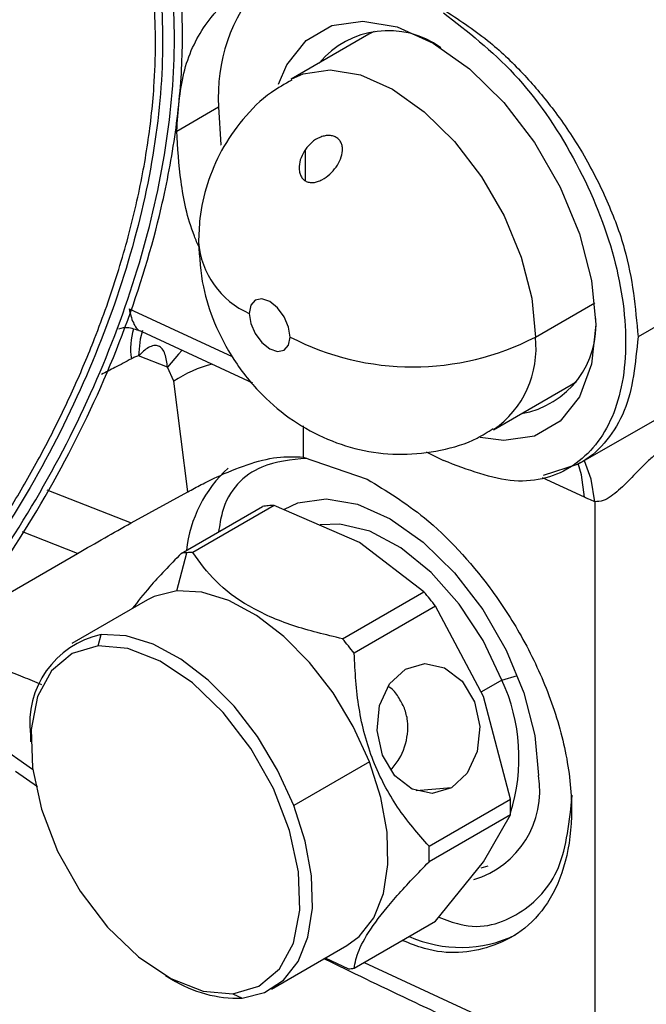
# Model space of a CAD drawing. Extents: x 0.8 to 31, y 5 to 20.5.
# Drawn here: x 1.6 to 1.6, y 17.7 to 17.8 of the extents above; entities that cross this region are included whole.
import ezdxf

# ---------------------------------------------------------------- set-up
doc = ezdxf.new("R2010")
doc.units = 0
doc.header["$MEASUREMENT"] = 0
doc.layers.get('0').update_dxf_attribs({"linetype": 'CONTINUOUS'})

msp = doc.modelspace()

# ---------------------------------------------------------------- linework, layer by layer
at = {"color": 7, "linetype": 'Continuous'}
for p, q in [((1.628183309983165, 17.78455466135213), (1.723975355078591, 17.83985423190126)), ((1.604992398681192, 17.83363698930134), (1.604373871334122, 17.83331646711476)), ((1.604373871334122, 17.83331646711476), (1.595558235610668, 17.82822730893739)), ((1.582569532265868, 17.82233539044976), (1.587321056883801, 17.82507838722536)), ((1.597180649469538, 17.81667176974247), (1.597180649469538, 17.82026045924518)), ((1.645202371467471, 17.80492247281627), (1.634921646420914, 17.79898753657556)), ((1.623279571019238, 17.7989629702627), (1.630005020667207, 17.80284548970272)), ((1.577174322276484, 17.80215093246744), (1.588875756289934, 17.79674150785173)), ((1.578607800247257, 17.79958092619064), (1.59118256091981, 17.79376777373081)), ((1.581523727480917, 17.79553239169678), (1.578236077786714, 17.79682007719326)), ((1.582221090912612, 17.79393767365113), (1.581523727480917, 17.79553239169678)), ((1.583809665630205, 17.78139840482491), (1.582221090912612, 17.79393767365113)), ((1.618522248499291, 17.78844816171518), (1.627337884222746, 17.79353731989255)), ((1.627337884222746, 17.79353731989255), (1.627924764159277, 17.7939126646063)), ((1.596915633645271, 17.78887888857205), (1.596924645584131, 17.78533181570979)), ((1.610876753664023, 17.78595251377372), (1.61284815832402, 17.78494110876179)), ((1.596924645584131, 17.78533181570979), (1.604177169181525, 17.78283817593137)), ((1.624188105426402, 17.78327609808227), (1.628183258109916, 17.78455475942302)), ((1.628829312610063, 17.78079317818858), (1.624087090041918, 17.78298544756889)), ((1.567828677552851, 17.7816126159833), (1.577382711298248, 17.7778705534672)), ((1.577382711298248, 17.7778705534672), (1.583809665630205, 17.78139840482491)), ((1.593627526219512, 17.77985924102935), (1.584393415150227, 17.77452850217701)), ((1.603328395434284, 17.77565084009789), (1.593627526219512, 17.77985924102935)), ((1.630017207316957, 17.78026603284696), (1.630017207316957, 17.71587707308288)), ((1.583072861223051, 17.77441042475649), (1.592306972292336, 17.77974116360882)), ((1.57131991667599, 17.77440875370273), (1.56504485482521, 17.77686652958711)), ((1.61061834954789, 17.77005064750366), (1.603328395434284, 17.77565084009789)), ((1.557829622204481, 17.76662097247191), (1.57131991667599, 17.77440875370273)), ((1.582565253401411, 17.77016100117988), (1.583725205470299, 17.77448990921854)), ((1.601384238478605, 17.76471990865133), (1.61061834954789, 17.77005064750366)), ((1.579250944895831, 17.76913781240667), (1.570667299586019, 17.76418257944441)), ((1.611938903475067, 17.76840789097252), (1.602704792405781, 17.76307715212019)), ((1.617392066857744, 17.75815576654793), (1.611938903475067, 17.76840789097252)), ((1.573633622470989, 17.76390709580602), (1.573981608091696, 17.76520576821737)), ((1.552197245761822, 17.75978734451226), (1.566195556328765, 17.74991841542305)), ((1.619465555922024, 17.76003889436075), (1.617145651784273, 17.75869964220881)), ((1.619465555922024, 17.76003889436075), (1.621242429705465, 17.76054452889637)), ((1.620434315139256, 17.74651185046055), (1.617392066857744, 17.75815576654793)), ((1.565977938816551, 17.75381798245096), (1.56597793881642, 17.75301443115977)), ((1.604431684508348, 17.75077191536725), (1.595848039198369, 17.74581668240497)), ((1.566776146596861, 17.7479121507889), (1.564277940978082, 17.74966000233022)), ((1.613738217840786, 17.74781305999254), (1.609753234979651, 17.74745674247502)), ((1.611200204069971, 17.74118111160822), (1.620434315139256, 17.74651185046055)), ((1.620434315139256, 17.74475101650889), (1.611200204069971, 17.73942027765656)), ((1.617392066857744, 17.73940318884714), (1.620434315139256, 17.74475101650889)), ((1.611938903475067, 17.73266356952261), (1.617392066857744, 17.73940318884714)), ((1.617114064755179, 17.7387226525597), (1.617930450318107, 17.73896269854834)), ((1.602704792405781, 17.72733283067027), (1.611938903475067, 17.73266356952261)), ((1.593303255147662, 17.72497170575395), (1.601886900457474, 17.7299269387162)), ((1.599419067415119, 17.72850228902537), (1.602052448158525, 17.72725334620822)), ((1.603830661698778, 17.72798278117854), (1.630017207316957, 17.71587707308288)), ((1.581286817600663, 17.72649580194984), (1.581982675727177, 17.72609396100452)), ((1.588944989780127, 17.72444363810122), (1.589988946641985, 17.72394851698099))]:
    msp.add_line(p, q, dxfattribs=at)
at = {"color": 7, "linetype": 'Continuous', "flags": 128}
for points in [[(1.594117385868102, 17.827657183094), (1.595063267163365, 17.82984957384098), (1.597260546305134, 17.83261926005978), (1.600180879589325, 17.83430568062787), (1.603677829310818, 17.83482427137609), (1.607576043808587, 17.83414902799888), (1.611680050330188, 17.83231381001874)], [(1.611680050330188, 17.83231381001874), (1.615784056851789, 17.8294106429284), (1.619682271349558, 17.82558510364834), (1.623179221071051, 17.82102902069212), (1.626099554355241, 17.81597085508372), (1.62829683349701, 17.81066424436779), (1.629660877745151, 17.80537528416411), (1.630123288225309, 17.80036918502207), (1.629660877745151, 17.7958969736563), (1.62829683349701, 17.792182905419), (1.626099554355241, 17.7894132192002), (1.623179221071051, 17.78772679863211), (1.619682271349558, 17.78720820788389), (1.617021506278322, 17.78754786370683)], [(1.59554453441575, 17.82821938050994), (1.596915186056736, 17.82884416136215), (1.599994261283207, 17.82930078214675), (1.603426651407029, 17.82870622822971), (1.60704024205498, 17.82709031302707), (1.610653832702931, 17.82453406527457), (1.614086222826752, 17.82116566590848), (1.617165298053224, 17.81715402053822), (1.619736660693392, 17.81270028981384), (1.621671371887402, 17.80802780239101), (1.622872417137338, 17.80337085629971), (1.623279571019238, 17.7989629702627)], [(1.587321056883801, 17.82507838722536), (1.587586982033709, 17.82077983185073), (1.587592947539928, 17.82073041102491)], [(1.595440721366225, 17.7989629702627), (1.59526412917873, 17.80009010059119), (1.59476123717598, 17.80124952454442), (1.594008606106666, 17.8022647303357), (1.593120817228473, 17.80298116208618), (1.592233028350281, 17.80328974955632), (1.591480397280967, 17.80314351310113), (1.590977505278217, 17.80256471589529), (1.590800913090722, 17.80164147456658)], [(1.590800913090722, 17.80164147456658), (1.590977505278217, 17.80051434423808), (1.591480397280967, 17.79935492028486), (1.592233028350281, 17.79833971449358), (1.593120817228473, 17.7976232827431), (1.594008606106666, 17.79731469527296), (1.59476123717598, 17.79746093172815), (1.59526412917873, 17.79803972893399), (1.595440721366225, 17.7989629702627)], [(1.578670722626107, 17.79971204113439), (1.578422521108575, 17.79873302081879), (1.578236077786714, 17.79682007719326)], [(1.583193294446754, 17.79746111034846), (1.582753967136942, 17.79703000017215), (1.581523727480917, 17.79553239169678)], [(1.628829312610063, 17.78079317818858), (1.628495047956997, 17.78332803492087), (1.628115970097064, 17.78462763430897)], [(1.630017207316957, 17.78026603284696), (1.629604078617038, 17.78283350484265), (1.62883801265167, 17.78493261315773)], [(1.594782306946144, 17.77942801714422), (1.596321586499872, 17.78014593901931), (1.599510628698718, 17.78061886768907), (1.603065604184105, 17.78000307970356), (1.606808251640911, 17.77832945324369), (1.610550899097716, 17.7756819109286), (1.614105874583103, 17.77219321158515), (1.617294916781949, 17.76803829316595), (1.619958113802123, 17.76342550062999), (1.621961921824491, 17.75858613865634), (1.623205861547638, 17.75376287306179), (1.623627556639607, 17.74919756252345)], [(1.619465555922024, 17.76003889436075), (1.61734891105393, 17.76451347800657), (1.61461968137449, 17.76866224170199), (1.611436479792325, 17.77224407438116), (1.607984302412925, 17.7750508129482), (1.604463777237426, 17.77691933995968), (1.60107950439244, 17.77774106341751), (1.59883969604629, 17.77765546702702)], [(1.582565253401411, 17.77016100117988), (1.580014550992501, 17.76952280570308), (1.579250944895831, 17.76913781240667)], [(1.604431684508348, 17.75077191536725), (1.602603877010698, 17.7547725431721), (1.60031357296727, 17.7585717942744), (1.597648787478038, 17.76202366558492), (1.594711926754921, 17.76499550362503), (1.5916158527085, 17.76737310232549), (1.588479545728081, 17.76906509190159), (1.585423532332058, 17.77000645014282), (1.582565253401411, 17.77016100117988)], [(1.595848039198369, 17.74581668240497), (1.594020231700741, 17.74981731020978), (1.591729927657341, 17.75361656131203), (1.58906514216814, 17.75706843262251), (1.586128281445059, 17.76004027066259), (1.583032207398676, 17.76241786936302), (1.579895900418294, 17.7641098589391), (1.576839887022309, 17.76505121718031), (1.573981608091696, 17.76520576821737)], [(1.573633622470989, 17.76390709580602), (1.570682749104988, 17.76304998378197), (1.568348290279755, 17.7610959476343), (1.566765916256802, 17.75815854884127), (1.566027588862647, 17.75440849834373), (1.566176217001727, 17.75006373544572), (1.567203162946841, 17.7453767619743), (1.569048744332455, 17.74061996779116), (1.571605702676852, 17.736069800484), (1.574725436855221, 17.73199069923752), (1.578226639256888, 17.72861972658923), (1.581905832724621, 17.72615279121647), (1.5855491959074, 17.72473326243616), (1.588944989780127, 17.72444363810122)], [(1.588944989780127, 17.72444363810122), (1.591895863146129, 17.72530075012527), (1.594230321971361, 17.72725478627295), (1.595812695994314, 17.73019218506597), (1.596551023388469, 17.73394223556351), (1.596402395249389, 17.73828699846153), (1.595375449304275, 17.74297397193295), (1.593529867918662, 17.74773076611608), (1.590972909574265, 17.75228093342324), (1.587853175395896, 17.75636003466972), (1.584351972994228, 17.75973100731801), (1.580672779526495, 17.76219794269077), (1.577029416343716, 17.76361747147109), (1.573633622470989, 17.76390709580602)], [(1.613738217840786, 17.74781305999254), (1.611542026653921, 17.74717195487774), (1.609282853244871, 17.74765253522181), (1.607304636285705, 17.74918163702385), (1.605908541375875, 17.75152646839582), (1.605307111309771, 17.75433005001731), (1.605591908362981, 17.75716556200096), (1.606719574765844, 17.75960132335125), (1.608518433530846, 17.76126651148283)], [(1.608518433530846, 17.76126651148283), (1.61071462471771, 17.76190761659763), (1.61297379812676, 17.76142703625356), (1.614952015085926, 17.75989793445153), (1.616348109995755, 17.75755310307956), (1.616949540061859, 17.75474952145807), (1.61666474300865, 17.75191400947442), (1.615537076605787, 17.74947824812412), (1.613738217840786, 17.74781305999254)], [(1.601886900457474, 17.7299269387162), (1.603268398184851, 17.73094836191616), (1.604925468287066, 17.73306895163488), (1.606030824392716, 17.73582222150231), (1.606541988286553, 17.73910236490149), (1.606439316226799, 17.74278332776111), (1.605726753843133, 17.74672365274279), (1.604431684508348, 17.75077191536725)], [(1.589988946641985, 17.72394851698099), (1.592539649050864, 17.72458671245777), (1.594684752874885, 17.72599312895413), (1.59634182297708, 17.72811371867283), (1.597447179082717, 17.73086698854023), (1.597958342976548, 17.73414713193936), (1.597855670916795, 17.73782809479894), (1.597143108533138, 17.74176841978057), (1.595848039198369, 17.74581668240497)]]:
    msp.add_lwpolyline(points, dxfattribs=at)
at = {"color": 7, "linetype": 'Continuous'}
for centre, radius, start, end in [((1.60637053636731, 17.82636641962752), 0.01909297504480696, 138.2991802640918, 183.8681720182087), ((1.606568643855022, 17.82351882717701), 0.01021009419355139, 54.07961992787477, 140.1903249730914), ((1.594682781247512, 17.81050573415078), 0.009676982916318846, 184.5024910123634, 246.3502558304082), ((1.619957122033955, 17.80032622983461), 0.01019786964868152, 279.7807120184563, 5.699636367272102), ((1.584646521668935, 17.79766878720648), 0.007326376012615938, 162.4145454568055, 189.2739336971284), ((1.609360146192731, 17.82582736169883), 0.03025633676991417, 242.6096722365984, 297.3903277634029), ((1.612054584089701, 17.79770654123301), 0.0112950850140637, 305.0171612818095, 6.386616148115951), ((1.589934297178008, 17.78251249420993), 0.01378507439791387, 104.0094829191087, 124.0235189266292), ((1.598577789984824, 17.77307143640295), 0.01500837708336205, 132.7588481454824, 173.5726003470551), ((1.593911956360648, 17.76913045042924), 0.01073256019065381, 91.51860828969855, 95.0923701059897), ((1.593861192593393, 17.76970207856889), 0.01015868245310637, 95.09335860486361, 98.80048951473931), ((1.584627081524476, 17.7643713397135), 0.01015868245619329, 95.09335860541908, 98.80048951417037), ((1.584677845291358, 17.76379971157692), 0.01073256019064316, 91.51860828970007, 95.0923701059936), ((1.578631264321686, 17.74298520839613), 0.041901212576148, 37.35336535846498, 40.2357778380434), ((1.576179097433373, 17.75515480892308), 0.01028837898515524, 102.3327873466837, 187.4658696439887), ((1.569397153249839, 17.73765446954175), 0.04190121257942672, 37.35336535857538, 40.23577783792801), ((1.600583368605467, 17.75124361065872), 0.02083012273744209, 342.4219517129165, 24.97600612816174), ((1.613259257140841, 17.74745876149673), 0.01051309010265776, 286.7277299136757, 9.520117973947851), ((1.596016498741415, 17.74563143348472), 0.02443368354730836, 357.9350187174629, 2.064981282537917), ((1.586782387672386, 17.74030069463238), 0.02443368354704762, 357.9350187174408, 2.064981282559962), ((1.614793422154229, 17.74406573242236), 0.01436471860891907, 246.0185989681548, 295.5947804706108), ((1.601150572104987, 17.737371915708), 0.01015868245089223, 275.093358604465, 278.8004895151477), ((1.589484675994443, 17.73807814434885), 0.01413862293297293, 237.9537722089285, 272.0439549931367)]:
    msp.add_arc(centre, radius, start, end, dxfattribs=at)
for points, knots in [([(1.495833480269383, 17.73585222198959), (1.497192350698971, 17.73538884329454), (1.499897132324052, 17.73446650504027), (1.504320597784269, 17.73389888490924), (1.508969685083167, 17.73394978915202), (1.513577541178023, 17.7346288401769), (1.518056768309318, 17.73578846196592), (1.521948663428924, 17.73719068723935), (1.525989012820246, 17.73898102399902), (1.530174203157106, 17.74119336028615), (1.536706033199154, 17.74531993639113), (1.544988544106129, 17.75188496188034), (1.554611032788119, 17.76189909963307), (1.563433386138789, 17.77354102413206), (1.571000488910729, 17.78647493073076), (1.577009115224683, 17.80002232498428), (1.580640907823245, 17.81207833762504), (1.582558777365349, 17.82222315989255), (1.583309514759846, 17.83049017303876), (1.583163732580083, 17.83926259674239), (1.582071934459768, 17.84601177679761), (1.580474424508564, 17.85131899110645), (1.579085158033428, 17.85481196977872), (1.576357311179388, 17.85988024470802), (1.571831677064983, 17.86550666685308), (1.56678558436132, 17.86806204336689), (1.56426212354026, 17.86933994151391)], [0, 0, 0, 0, 0.03118985058957141, 0.0620822507626903, 0.09297592618801787, 0.124169565896903, 0.150329724923549, 0.1764289420486931, 0.1952783299303503, 0.2234269561779183, 0.2516279519587507, 0.3127353630407979, 0.373863258777404, 0.4369444655855898, 0.5000475061579865, 0.5631283470037762, 0.6262317541255128, 0.6671130999454965, 0.7076670271656462, 0.7485723847727241, 0.8047073858598335, 0.8235159620528983, 0.849699475037204, 0.8759772156325761, 0.9379784209983228, 1, 1, 1, 1]), ([(1.496420700949328, 17.73699775059244), (1.49916350876236, 17.73621155985558), (1.504649110172489, 17.73463918245668), (1.514199754628181, 17.73556735438954), (1.524266756222902, 17.73889058983259), (1.534580848960664, 17.74471068875653), (1.544714080504775, 17.75274233835238), (1.554285431388911, 17.76269319768144), (1.562924800069027, 17.77417640422117), (1.570300780016057, 17.78675187842234), (1.576129832117018, 17.79993621507496), (1.580187888492419, 17.81322260141252), (1.582319637441775, 17.82610164791163), (1.582440869427838, 17.83807396649886), (1.580555264517013, 17.84869580057563), (1.576703672269299, 17.85749731943655), (1.571151791236477, 17.86436976389354), (1.566166733916135, 17.86691858126094), (1.563674198796577, 17.86819299324727)], [0, 0, 0, 0, 0.06249974805690804, 0.1249991721785504, 0.1874988223290695, 0.2499992189469575, 0.3125001476364164, 0.3750008582810659, 0.4375007740652584, 0.4999999999998703, 0.5624992259344735, 0.6249991417186478, 0.6874998523632958, 0.750000781052791, 0.8125011776707499, 0.8750008278213539, 0.937500251943062, 1, 1, 1, 1]), ([(1.562655694190921, 17.86730879291623), (1.565105057346901, 17.86605643355035), (1.570003771467078, 17.86355172105225), (1.575459485559167, 17.85679825859357), (1.579244385464129, 17.84814917591418), (1.581097357704527, 17.83771132012789), (1.580978244911973, 17.82594636405604), (1.578883421654962, 17.81329036721181), (1.574895639518282, 17.80023406847879), (1.569167526191494, 17.78727804195788), (1.561919275494779, 17.77492033329166), (1.55342952040367, 17.76363598678695), (1.544023929653479, 17.75385746852407), (1.534066194439238, 17.74596494107411), (1.523930731443768, 17.74024566861677), (1.514038073629358, 17.73697999874862), (1.504652810282906, 17.73606786481608), (1.499262186118791, 17.73761298026792), (1.496566867328716, 17.73838553991656)], [0, 0, 0, 0, 0.06249981267777321, 0.1249993142607943, 0.1874989670152739, 0.2499992758225675, 0.3125000877053563, 0.3750007333152659, 0.437500676851762, 0.4999999999999941, 0.5624993231482271, 0.6249992666847267, 0.6874999122946437, 0.7500007241774437, 0.8125010329847474, 0.8750006857392284, 0.937500187322239, 1, 1, 1, 1]), ([(1.496657489453844, 17.73921911250942), (1.49825133056647, 17.73869756485329), (1.501578623019593, 17.73760878532162), (1.507366124305761, 17.73722940243954), (1.512825239139536, 17.73785556294443), (1.517599592026945, 17.73907872750646), (1.521396545196878, 17.7404043170766), (1.525403267927815, 17.7421658973575), (1.529604405822364, 17.74440491398005), (1.533908536120427, 17.74712874606955), (1.538124555526576, 17.75020869502613), (1.542671132852695, 17.75397956237042), (1.547545168265875, 17.75859703304814), (1.552680912264106, 17.7642151776129), (1.557578300332851, 17.77036194631413), (1.561794406353506, 17.77645388857337), (1.565339882068476, 17.78226086725287), (1.568284069613656, 17.7876716262606), (1.570945327922125, 17.79319556763324), (1.573543863915789, 17.79937342102287), (1.575941304733682, 17.80618303953106), (1.577931803215441, 17.81347140373767), (1.579313748589248, 17.82056715399035), (1.580015779534168, 17.82682473594901), (1.580213420484014, 17.83230997291128), (1.580060480298513, 17.83656791584101), (1.57969424570205, 17.84018162290351), (1.579210072688205, 17.84320816149334), (1.578347149205763, 17.84706958319818), (1.576867952118587, 17.85155179757311), (1.574290546041283, 17.85664712101848), (1.570861200578839, 17.86107694601802), (1.566695276393763, 17.86461925653395), (1.563552920194814, 17.86607746421805), (1.562046218829783, 17.8667766476871)], [0, 0, 0, 0, 0.03802732229508389, 0.07938559338348534, 0.1240547340410436, 0.1482945428355742, 0.1724845213567572, 0.1967658153778883, 0.2241033206695252, 0.2514466130010148, 0.27769897686826, 0.3039889992290377, 0.3388660894115846, 0.3737456192553528, 0.4095835379223317, 0.4454309586730881, 0.4726958155698611, 0.5000050682398178, 0.5272910537861492, 0.5545787840766231, 0.5904028020223767, 0.6262645151509769, 0.66110825981853, 0.6959971069543983, 0.7222757674431213, 0.748563912447108, 0.7667459211990336, 0.7849162366579502, 0.80313441792302, 0.8395395146756425, 0.8759443800399139, 0.9205237395688832, 0.9618926109907174, 1, 1, 1, 1]), ([(1.582569532265868, 17.82233539044976), (1.582724258120846, 17.82460500108632), (1.583037719091939, 17.82920303258041), (1.585402457435945, 17.83418513635274), (1.588554239550873, 17.83765466215722), (1.59110449720477, 17.8387962740395), (1.592363593306718, 17.83935990300017)], [0, 0, 0, 0, 0.2767422505899197, 0.5606554549303135, 0.7830897582978918, 1, 1, 1, 1]), ([(1.612848158324019, 17.83574270171573), (1.615601756222153, 17.83361446398862), (1.621105498016153, 17.82936065811007), (1.627947494506713, 17.81944477048689), (1.632471363197893, 17.80861958500689), (1.634044181375611, 17.79809592521105), (1.632465726324734, 17.78939846715769), (1.627945135197412, 17.78380675748756), (1.621108583129665, 17.78178941515545), (1.615604978569924, 17.783889267852), (1.61284815832402, 17.78494110876179)], [0, 0, 0, 0, 0.1251219616198944, 0.2500869752919785, 0.3751435358359763, 0.5001505833997029, 0.6250708967850723, 0.7499223268281491, 0.8747331526156088, 0.9999999999999999, 0.9999999999999999, 0.9999999999999999, 0.9999999999999999]), ([(1.613125772003626, 17.8359341558281), (1.614814311386043, 17.83482339783261), (1.61789921963949, 17.83279407796982), (1.622005965202644, 17.82882827339349), (1.625553830027242, 17.82461014328154), (1.628761106856529, 17.81981653743395), (1.631471144471699, 17.81449749094379), (1.634175892046233, 17.80730381898395), (1.634625930562525, 17.80228521296138), (1.634921646420914, 17.79898753657556)], [0, 0, 0, 0, 0.1458929316384974, 0.2665417896779925, 0.3768919685445952, 0.5006593849253457, 0.6305469353455129, 0.7572360449294155, 0.9999999999999999, 0.9999999999999999, 0.9999999999999999, 0.9999999999999999]), ([(1.595616326999959, 17.82810539608653), (1.594830178150475, 17.82767329100034), (1.592729493960951, 17.82651865428828), (1.590011908326422, 17.82376614683478), (1.58755752065832, 17.82023514578757), (1.585947696119252, 17.81640383559399), (1.585148255066564, 17.81284508136826), (1.585067876953836, 17.81059071473987), (1.58503529854715, 17.80967698747822)], [0, 0, 0, 0, 0.1202407929086091, 0.3212978467944356, 0.5123139235742964, 0.6964927812982606, 0.8769841531799416, 0.9999999999999999, 0.9999999999999999, 0.9999999999999999, 0.9999999999999999]), ([(1.585093796203531, 17.80914287381531), (1.584912021674984, 17.80956808554791), (1.583843575112595, 17.81206742369837), (1.582914739135955, 17.81662842034411), (1.582683618258284, 17.82044931747552), (1.582569532265868, 17.82233539044976)], [0, 0, 0, 0, 0.0940483522467248, 0.5528037369157079, 1, 1, 1, 1]), ([(1.600660505676148, 17.81825158101725), (1.60084501081505, 17.81855045476032), (1.601213966690554, 17.81914811412199), (1.601401031408376, 17.81997010368617), (1.601370965598173, 17.82058323496892), (1.601242351936895, 17.82100923039046), (1.601009982927609, 17.82136608002393), (1.600674336650316, 17.82163717650692), (1.600256606407651, 17.82180125194284), (1.599787998041905, 17.8218488327225), (1.59928977672286, 17.82178525932043), (1.598636206610236, 17.82156789460609), (1.597857741526878, 17.82108720670035), (1.59740632100773, 17.82053601021035), (1.597180649469538, 17.82026045924518)], [0, 0, 0, 0, 0.1246645259021455, 0.2492922938198088, 0.3143115831398397, 0.3749663469819137, 0.4382870615101341, 0.4998947765128898, 0.5616550589476824, 0.6251740813369675, 0.6855824317392846, 0.7503570431970301, 0.8751999351586097, 1, 1, 1, 1]), ([(1.597180649469538, 17.82026045924518), (1.59699426687206, 17.81995137928898), (1.596622041740664, 17.81933411496889), (1.596442107016175, 17.81846255635343), (1.596468184233702, 17.81780342920202), (1.59659214839272, 17.81733477047923), (1.596820502020551, 17.81694297550054), (1.597162685849617, 17.81665100874496), (1.59759082538854, 17.81649451289767), (1.598063037511621, 17.81647950210967), (1.598560842946753, 17.81658753900213), (1.599202814794805, 17.81686076871238), (1.599970018414355, 17.8173957780621), (1.60043014897738, 17.8179660725735), (1.600660505676148, 17.81825158101725)], [0, 0, 0, 0, 0.1245528494069513, 0.2487447935771307, 0.3152864451079974, 0.3740739642047818, 0.4384998169666586, 0.4993241144055694, 0.5602839872347509, 0.6248325479979044, 0.6836192909297945, 0.7501731386401096, 0.8749283449715015, 1, 1, 1, 1]), ([(1.585035298547149, 17.80967698747822), (1.585142642852903, 17.8079907088261), (1.585340641833886, 17.8048803300088), (1.586803857091174, 17.80039625439701), (1.588994963583852, 17.79619406887408), (1.592041424053119, 17.79241784519561), (1.595683200863778, 17.78938954063853), (1.599607993913664, 17.78724688928361), (1.603807861509775, 17.78594245660878), (1.608179643206189, 17.78549850860459), (1.612532358947711, 17.78601171924761), (1.616059260992698, 17.78702962803598), (1.617879165569174, 17.78819536058871), (1.618464157110002, 17.78857007456604)], [0, 0, 0, 0, 0.1060022060145516, 0.1955234478957833, 0.2938831160404849, 0.4017339939748462, 0.4975667476182102, 0.5902692455853918, 0.6816048347351301, 0.7728546048202856, 0.8644580241107988, 0.9564312819764065, 1, 1, 1, 1]), ([(1.577174322276484, 17.80215093246744), (1.577229747409299, 17.80188417149528), (1.577352316428582, 17.80129424723026), (1.577708685848126, 17.80037329476388), (1.578096349146506, 17.79971212501059), (1.5785681251032, 17.79963388303283), (1.578623769890331, 17.79962465458841)], [0, 0, 0, 0, 0.2125514306491263, 0.4700434456063899, 0.9374929577496454, 1, 1, 1, 1]), ([(1.576008027540182, 17.79990708906978), (1.576333929902389, 17.80000429550847), (1.576941150112124, 17.80018541022544), (1.578078790781134, 17.79977295240047), (1.578605846072007, 17.79958186563218)], [0, 0, 0, 0, 0.5367119818850794, 1, 1, 1, 1]), ([(1.634921646420914, 17.79898753657556), (1.634628978152946, 17.79599653180628), (1.63418357369529, 17.79144459706339), (1.631456570944096, 17.78715231800067), (1.629547102137529, 17.78529225725545), (1.62829478692461, 17.78464210679264), (1.628137749757173, 17.78456057956528)], [0, 0, 0, 0, 0.4686807343416636, 0.7132733922363433, 0.9640452069514727, 0.9999999999999999, 0.9999999999999999, 0.9999999999999999, 0.9999999999999999]), ([(1.581523727480917, 17.79553239169678), (1.581452377291246, 17.7960635073243), (1.581343815283182, 17.79687161980868), (1.580960883595962, 17.79764040061163), (1.580528064277017, 17.7979809557483), (1.579974726456291, 17.79802758636633), (1.579159293319943, 17.79772826548879), (1.578602095699954, 17.79718013740975), (1.578236077786714, 17.79682007719326)], [0, 0, 0, 0, 0.2496553604947387, 0.3798600590110388, 0.4996823972366255, 0.6199180329952186, 0.7503277052295694, 1, 1, 1, 1]), ([(1.578236077786714, 17.79682007719326), (1.578082351904834, 17.79677351916362), (1.577810430269686, 17.79669116389986), (1.577535438133111, 17.79654962760303), (1.577415907729774, 17.79648810624152)], [0, 0, 0, 0, 0.5653315588376959, 1, 1, 1, 1]), ([(1.577415907729774, 17.79648810624152), (1.576794715832328, 17.79615440036994), (1.575685439035554, 17.79555849404565), (1.574527557972603, 17.79497962766549), (1.574018087059944, 17.79472492483595)], [0, 0, 0, 0, 0.5599971975008907, 1, 1, 1, 1]), ([(1.637241550558665, 17.78583155181354), (1.637086533847108, 17.78573235635468), (1.636760415804483, 17.78552367286142), (1.636082533341423, 17.78494540305952), (1.634977540934643, 17.78384042558524), (1.633571312400546, 17.78230931469066), (1.632167882085592, 17.78104595665552), (1.630963734651055, 17.78032095825741), (1.630332698460763, 17.78028434027448), (1.630017207316957, 17.78026603284696)], [0, 0, 0, 0, 0.05973178942077213, 0.1256613822660912, 0.2508122504548722, 0.5004515013118832, 0.7500842142666643, 0.8750527809510193, 1, 1, 1, 1]), ([(1.583809665545603, 17.78139840482486), (1.584310520717959, 17.78166976443223), (1.585347067897372, 17.78223135798492), (1.587637551240168, 17.78335387132333), (1.590575487604976, 17.78455493808976), (1.594020267943528, 17.78547762057898), (1.595957252487483, 17.78538038054583), (1.59692464558413, 17.78533181570979)], [0, 0, 0, 0, 0.1213098406267157, 0.2510573516594735, 0.5002088599494924, 0.7503880450885873, 1, 1, 1, 1]), ([(1.597335032935723, 17.78519071196697), (1.595559223699983, 17.78502299556902), (1.591463105046583, 17.78463613742442), (1.587980148363245, 17.7811735042843), (1.587430464440103, 17.77760805355485), (1.587315042363487, 17.7768593838013)], [0, 0, 0, 0, 0.3768030266744375, 0.8691417271377548, 1, 1, 1, 1]), ([(1.604177169181524, 17.78283817593137), (1.606369828415543, 17.78149842961589), (1.611335322739434, 17.7784644411959), (1.617353934980009, 17.7718915340359), (1.621879974958074, 17.76494646814997), (1.624880144010764, 17.7586113180143), (1.626897466593022, 17.75184590402606), (1.62761171822555, 17.74520736888479), (1.626897614064681, 17.73931000221793), (1.624879587788675, 17.73464578752511), (1.621881868485455, 17.73141601559898), (1.617345538774996, 17.72923293287811), (1.612606756810267, 17.72871741016072), (1.609010398469508, 17.73015326548995), (1.608170992160559, 17.73048840062051)], [0, 0, 0, 0, 0.09569652961434555, 0.2167142833887432, 0.2875090387104141, 0.3642741253068394, 0.4456047398178216, 0.529425190186881, 0.6132456405559403, 0.6945762550669438, 0.7713413416633693, 0.84213609698502, 0.9631538507594194, 1, 1, 1, 1]), ([(1.630017207316957, 17.78026603284696), (1.629795647621782, 17.78036145959683), (1.629400001953749, 17.78053186595242), (1.629003691216524, 17.78071333218463), (1.628829312610063, 17.78079317818858)], [0, 0, 0, 0, 0.5599952509945324, 1, 1, 1, 1]), ([(1.57131991667599, 17.77440875370273), (1.572320187207573, 17.77498963911163), (1.574196617424066, 17.77607933524799), (1.576368565673623, 17.77730040199285), (1.577382711298248, 17.7778705534672)], [0, 0, 0, 0, 0.5330709998122888, 1, 1, 1, 1]), ([(1.583072861223054, 17.77441042475649), (1.581802831727663, 17.77310549383407), (1.579620125563282, 17.77086280515731), (1.578140912413305, 17.76894278043909), (1.57752239428545, 17.76813994137958)], [0, 0, 0, 0, 0.581860039668009, 1, 1, 1, 1]), ([(1.601384238478606, 17.76471990865133), (1.59946391095192, 17.76517645686803), (1.595617553606384, 17.76609090899276), (1.590621164435691, 17.76829832250448), (1.586779082774723, 17.77118749558624), (1.585191962217767, 17.7734101774832), (1.58439341515023, 17.77452850217701)], [0, 0, 0, 0, 0.2494992774319744, 0.4997394273220678, 0.7482978772057127, 1, 1, 1, 1]), ([(1.567250603328272, 17.75949243346337), (1.566534629395835, 17.75979319359837), (1.562866447479276, 17.76133409172107), (1.55867015119711, 17.76280671826479), (1.556368670708209, 17.76331354072658), (1.555477456111288, 17.7635098002987)], [0, 0, 0, 0, 0.1293814155892273, 0.662865709911522, 1, 1, 1, 1]), ([(1.61120020406997, 17.74118111160822), (1.609961207949296, 17.74259771880324), (1.607478223268544, 17.74543664130282), (1.604682516958206, 17.75077808604116), (1.603047610984589, 17.75681980768729), (1.602819337676359, 17.76098639842286), (1.602704792405782, 17.76307715212019)], [0, 0, 0, 0, 0.2487743444839713, 0.4985511060209127, 0.7483779435883033, 0.9999999999999999, 0.9999999999999999, 0.9999999999999999, 0.9999999999999999]), ([(1.608412181121089, 17.75684351145159), (1.608194785420616, 17.75727429843192), (1.607754177382173, 17.75814739852532), (1.607111052537031, 17.75900562525156), (1.606642342127048, 17.75925729047535), (1.606615653076173, 17.75927162065838)], [0, 0, 0, 0, 0.4787549942457152, 0.970319553010017, 1, 1, 1, 1]), ([(1.606889838548713, 17.74985582592345), (1.607215671047029, 17.75025410311294), (1.60817864960338, 17.75143118764241), (1.608783167527812, 17.75342601316594), (1.608845449743696, 17.75541985282283), (1.608555322561541, 17.75637316918307), (1.608412181121089, 17.75684351145159)], [0, 0, 0, 0, 0.2027107963799748, 0.5990996940551643, 0.8022058917600415, 1, 1, 1, 1]), ([(1.612328950165806, 17.73314563214019), (1.613132903313539, 17.7328280190035), (1.616605188767615, 17.73145624320077), (1.621715338175898, 17.73316565488335), (1.626532907836592, 17.73811806013177), (1.627147901590127, 17.74403121769242), (1.627455398466895, 17.74698779647275)], [0, 0, 0, 0, 0.09126549039780274, 0.3941769935985361, 0.6970884967992674, 1, 1, 1, 1]), ([(1.602704792405782, 17.72733283067028), (1.602817848322412, 17.72797119400789), (1.603044295868128, 17.72924981626301), (1.604663023576975, 17.73204872090701), (1.607456055794076, 17.73553117315404), (1.609946937019924, 17.73811848986184), (1.61120020406997, 17.73942027765656)], [0, 0, 0, 0, 0.249499277431974, 0.4997394273220679, 0.7482978772057133, 1, 1, 1, 1]), ([(1.771010499625075, 17.73388461139279), (1.771099672117276, 17.73179194330541), (1.771368867094202, 17.72547457206692), (1.768016976592825, 17.71498394366481), (1.761229254228706, 17.70278265069192), (1.750921652359418, 17.69134757421118), (1.737691079048397, 17.68106618686294), (1.721825921782471, 17.67216213166561), (1.703682710651733, 17.66481723907727), (1.683702146013356, 17.65924970161309), (1.665253665163135, 17.65609869702006), (1.649189710112124, 17.65462535435627), (1.63453488209887, 17.65412328873714), (1.618580322542923, 17.65461874081564), (1.600119170125051, 17.6565674336222), (1.580904996545013, 17.66031705292359), (1.561617908369399, 17.66623174744127), (1.54421735547231, 17.67387138672353), (1.529202763925486, 17.68306075363351), (1.517028620255844, 17.69348629021755), (1.508052945994302, 17.70489703109202), (1.502337963891877, 17.71640647648553), (1.501406540877275, 17.72415633948755), (1.500978229904791, 17.72772008153277)], [0, 0, 0, 0, 0.02562028604760919, 0.07734282334365648, 0.1297280580572706, 0.1824082950765831, 0.2346889684033862, 0.2864295516611013, 0.3388872726584007, 0.391555954091067, 0.4437419320339432, 0.475513493518098, 0.507611285622486, 0.548584807957435, 0.5896316593972803, 0.6418895746022991, 0.6936391792356953, 0.7461134602046534, 0.7987776491626452, 0.8509384327290008, 0.9027421431559871, 0.9552763818441534, 1, 1, 1, 1]), ([(1.771085041767249, 17.73318323961711), (1.77106416708895, 17.73018918758262), (1.77101379054437, 17.7229636872119), (1.766784139670975, 17.7114040453538), (1.758847284509049, 17.6989003656701), (1.747009868147751, 17.68715635116914), (1.732727294653517, 17.67727532713337), (1.716832523676343, 17.66925200943917), (1.699965107702851, 17.66296429995668), (1.68168876915122, 17.65816908400397), (1.661864507650972, 17.65487832385568), (1.640744066282227, 17.65332572966568), (1.618741867253833, 17.65376183925822), (1.597154193299092, 17.65625499906351), (1.576677526010221, 17.66071181068115), (1.557754224345677, 17.66700359074616), (1.54081115109716, 17.67499278735191), (1.526379790166774, 17.68446750714913), (1.514837674203134, 17.6951229078444), (1.5065745310605, 17.70670791775172), (1.50173356616856, 17.71770164878053), (1.501269829221187, 17.72481855941118), (1.501079676353354, 17.72773681074784)], [0, 0, 0, 0, 0.03652446977727177, 0.08814394902815924, 0.1434134045678642, 0.1988038340834893, 0.2535062000705359, 0.3003925211972446, 0.3478520285742029, 0.3953762243185883, 0.4424524701747424, 0.4940863341557127, 0.5464507357351182, 0.598941435760513, 0.6508685241695308, 0.7025778632327572, 0.7549944966595097, 0.8074532458576341, 0.8592666889716863, 0.9110801320857396, 0.9635388812838634, 1, 1, 1, 1]), ([(1.752906556982208, 17.7095417274628), (1.751613296426659, 17.70797046569112), (1.74711810748439, 17.70250898423549), (1.736094648875835, 17.69426119351166), (1.720334929263469, 17.68514917334708), (1.702065278611637, 17.67772147002433), (1.681612109923807, 17.67198931895947), (1.663057920839524, 17.66889643764328), (1.647442704930828, 17.6675467064621), (1.632104079981659, 17.6670107003721), (1.613300941562589, 17.66773926926629), (1.591661656616443, 17.67071506976418), (1.571229476153133, 17.67572693276946), (1.55256089292464, 17.68261213122086), (1.536189137671283, 17.69117795639453), (1.522476764378929, 17.70118124108261), (1.512124855634576, 17.71238337461306), (1.505983898349513, 17.72164083922848), (1.504577718242, 17.72717276277842), (1.504233068342552, 17.72852861818062)], [0, 0, 0, 0, 0.02701560708676695, 0.0939023909173246, 0.1607884120356559, 0.2276735105961887, 0.2945585944995759, 0.3657386445595123, 0.4019276972897798, 0.4379868581516244, 0.5054995852135759, 0.5730122904343953, 0.6405248978981612, 0.7080363945067364, 0.7755479041054136, 0.8430593911530164, 0.9105706822332355, 0.9780811823383636, 1, 1, 1, 1]), ([(1.506558329965614, 17.72926237077671), (1.508209894989748, 17.72581868527223), (1.511536016696983, 17.71888337425391), (1.519764693106701, 17.70910820891513), (1.530207674637404, 17.70003342475087), (1.542949246534206, 17.69186847867891), (1.555573694109609, 17.68582289895799), (1.570129332023533, 17.68034896328046), (1.586612837209429, 17.67571876225416), (1.607733103865386, 17.67214122922091), (1.629614831816569, 17.67063233619684), (1.65164466506942, 17.67123335236674), (1.673214445133425, 17.67392528303862), (1.693851432899844, 17.67867486232888), (1.709782585008107, 17.68426297221261), (1.723328503341121, 17.69051075431208), (1.734888684393715, 17.69704753140173), (1.742072402889532, 17.70288056506349), (1.745699650323226, 17.7058258163832)], [0, 0, 0, 0, 0.0607267669414865, 0.1222989193781314, 0.1838717331808049, 0.2454445529199683, 0.3083249723943892, 0.3439696974778815, 0.4153553386278309, 0.4866631494323357, 0.5579703183355991, 0.6292774824136084, 0.7004519968048162, 0.7715835160060068, 0.844073545184513, 0.8802494453879856, 0.9395348116504207, 1, 1, 1, 1]), ([(1.771010499625075, 17.72821418908803), (1.771099672117276, 17.72612152100065), (1.7713688670942, 17.71980414976216), (1.768016976592842, 17.70931352136004), (1.761229254228636, 17.69711222838715), (1.750921652359681, 17.68567715190642), (1.73769107904743, 17.67539576455816), (1.721825921786059, 17.66649170936088), (1.703682710638112, 17.6591468167724), (1.6837021460642, 17.65357927930874), (1.665253665006369, 17.65042827471402), (1.649189710450873, 17.64895493205426), (1.634534880647352, 17.64845286642056), (1.618580329664334, 17.64894831856887), (1.600119140651735, 17.65089701107743), (1.580905139754406, 17.65464663178504), (1.561617380774066, 17.66056132084009), (1.544219357758363, 17.66820098072417), (1.529195295109429, 17.67739027050724), (1.517056113859915, 17.68781609180401), (1.507950482163895, 17.69922577438402), (1.502423296312664, 17.71135045149821), (1.500133249092768, 17.72101244195886), (1.500884598136397, 17.72646690477678), (1.501059058587146, 17.7277334107368)], [0, 0, 0, 0, 0.02502383472392688, 0.07554224901459056, 0.1267079328407446, 0.1781617511915192, 0.2292253078651035, 0.279761347999654, 0.3309978305975049, 0.382440362380681, 0.4334114282197718, 0.4644433340315634, 0.495793875673862, 0.5358135167138405, 0.5759047797254851, 0.6269461080961887, 0.6774909595848984, 0.728743616631116, 0.7801817605263681, 0.8311282185249043, 0.881725916200963, 0.9330371351247921, 0.9844514720705568, 1, 1, 1, 1]), ([(1.771085041767249, 17.72751281731234), (1.77106416708895, 17.72451876527785), (1.771013790544373, 17.71729326490714), (1.766784139670954, 17.70573362304903), (1.758847284509131, 17.69322994336534), (1.747009868147449, 17.68148592886435), (1.732727294654557, 17.67160490482868), (1.716832523673057, 17.6635815871342), (1.699965107715353, 17.65729387765274), (1.681688769104678, 17.65249866169614), (1.661864507829866, 17.64920790156269), (1.640744065537527, 17.64765530731193), (1.618741870071094, 17.6480914171388), (1.597154182811776, 17.65058457606881), (1.576677564608436, 17.65504139091568), (1.557754080088597, 17.66133315895107), (1.540811697953522, 17.66932240102352), (1.526377758963444, 17.67879695121637), (1.514845150589248, 17.68945297739318), (1.50654647049136, 17.7010356494093), (1.501460277459446, 17.71288978362269), (1.50099794492897, 17.72088332280329), (1.500778572143138, 17.72467618798823)], [0, 0, 0, 0, 0.0361304726470962, 0.08719312172878398, 0.1418663740381122, 0.1966592953516625, 0.2507715754224963, 0.2971521239512436, 0.3440996756497186, 0.3911112179086086, 0.4376796424088369, 0.4887565210495015, 0.540556056826023, 0.5924805286406587, 0.6438474686358518, 0.694999008193201, 0.7468502123811571, 0.7987430780288098, 0.8499975986447139, 0.9012521192606189, 0.9531449849082709, 1, 1, 1, 1]), ([(1.731554948165165, 17.68272224147273), (1.726697939646243, 17.68011507380534), (1.716924545578307, 17.67486886579163), (1.699940284079563, 17.66864917206802), (1.681695334168589, 17.66383568491315), (1.661862566049943, 17.66054987597546), (1.640744617495645, 17.6589958327374), (1.618741709398542, 17.65943234729041), (1.597154268012038, 17.6619254008092), (1.576677385310105, 17.66638223048944), (1.557754714037145, 17.67267404343091), (1.540809304728227, 17.68066308868382), (1.526386645547098, 17.69013838032198), (1.514812441835783, 17.70079167020712), (1.506669233658297, 17.71238457030378), (1.502288463067187, 17.72153964740886), (1.501816603635366, 17.72678709466506), (1.501721683406646, 17.7278426821137)], [0, 0, 0, 0, 0.06482791634672169, 0.1304483553181523, 0.1961582364119629, 0.2612487543912458, 0.3326409159935679, 0.4050431638893209, 0.4776200397979904, 0.5494176315606552, 0.6209141496618703, 0.6933886165278705, 0.7659213152542037, 0.8375617740301426, 0.9092022328060829, 0.9817349315324152, 1, 1, 1, 1]), ([(1.635775121975109, 17.65996494740441), (1.63004699566288, 17.66005434236354), (1.618580491579646, 17.66023329226933), (1.600119130404714, 17.66225745948672), (1.580904910376497, 17.66598175503582), (1.561618286602072, 17.671903750293), (1.544215903027503, 17.67954126519212), (1.529208186280071, 17.68873175306171), (1.517008658735771, 17.69915496814869), (1.508127339388694, 17.71057385261102), (1.50301422646156, 17.72027044250719), (1.502189866208023, 17.72616495147313), (1.501949967016197, 17.72788032764644)], [0, 0, 0, 0, 0.0873210590903313, 0.1747983941056214, 0.2861682798638373, 0.3964548753669941, 0.5082858708024212, 0.6205215902104805, 0.7316844730781491, 0.8420863765882818, 0.9540451514100916, 1, 1, 1, 1]), ([(1.503339991585172, 17.72824680155287), (1.503562878280842, 17.72726845358892), (1.50460056716754, 17.72271357961373), (1.509074353937799, 17.7148621885007), (1.51671988910684, 17.7049604678554), (1.526987082762906, 17.69574569044463), (1.540130498894242, 17.68695755360605), (1.553570651421517, 17.68039823193579), (1.569119874684492, 17.67455713445108), (1.585893585528369, 17.66985299352045), (1.607392284051883, 17.66622081357429), (1.629672850614687, 17.6646942157549), (1.652113483143728, 17.66531581220502), (1.674095123315202, 17.66806885679365), (1.69498156455991, 17.67288329911842), (1.711077790207603, 17.6785183697309), (1.722897712652981, 17.68391626460359), (1.731647582551031, 17.68864595385353), (1.740034281168163, 17.69408254169509), (1.749694041852269, 17.70168276484717), (1.758837627195288, 17.71159354978584), (1.765062548351446, 17.72075910285729), (1.766520047457452, 17.72610420024743), (1.766809845611135, 17.72716697918742)], [0, 0, 0, 0, 0.01398908456320737, 0.06512868586750686, 0.116268287464004, 0.1674081429971042, 0.2195931418819633, 0.2800659656186477, 0.3102238196136353, 0.3706596502207055, 0.4310630378193131, 0.4914660316148738, 0.5518690202678914, 0.6122143250049165, 0.6725407452024624, 0.7326359749507019, 0.7632313679692266, 0.7938194241187118, 0.8290236498521761, 0.8645650332162909, 0.9248071245210898, 0.9850492145112743, 1, 1, 1, 1]), ([(1.615662780799191, 17.72062546710242), (1.613387697269333, 17.72167807799595), (1.60786444723057, 17.72423351522809), (1.602452581705341, 17.72686729113444), (1.599269919282605, 17.72841618764119)], [0, 0, 0, 0, 0.4119102908417115, 1, 1, 1, 1])]:
    msp.add_open_spline(points, degree=3, knots=knots, dxfattribs=at)

doc.saveas('drawing.dxf')
